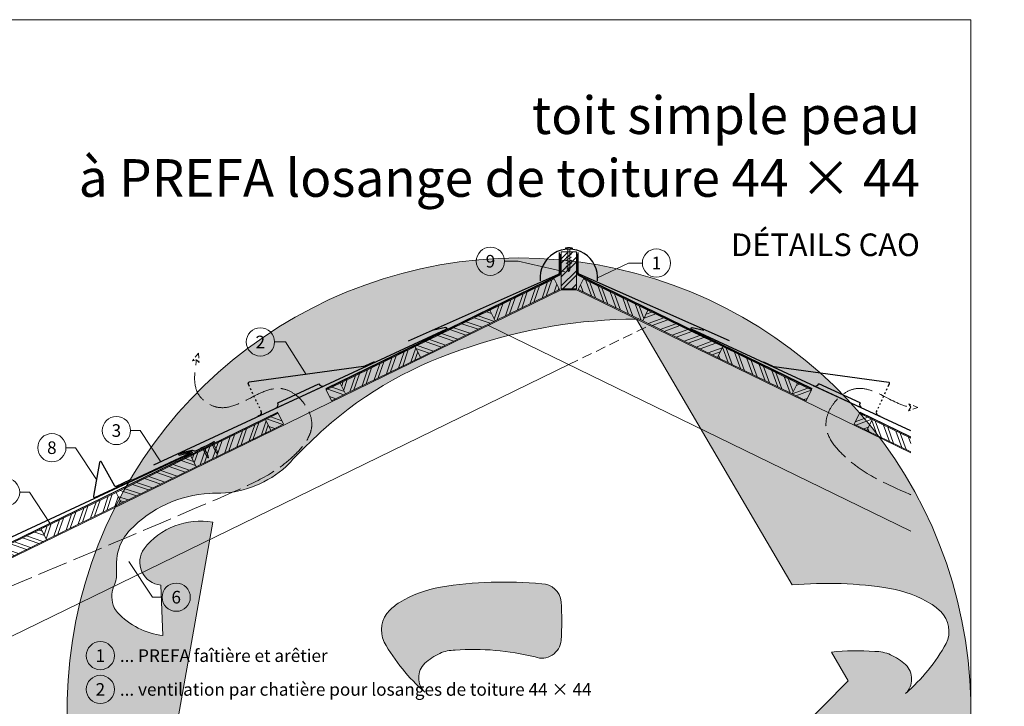
# Model space of a CAD drawing. Units: millimetres. Extents: x -19674 to 48877, y -1 to 4832.
# Drawn here: x 4326 to 6279, y 834 to 2196 of the extents above; entities that cross this region are included whole.
import ezdxf
from ezdxf.enums import TextEntityAlignment as Align

# ---------------------------------------------------------------- set-up
doc = ezdxf.new("R2010")
doc.units = ezdxf.units.MM
for name, pattern in [('ACAD_ISO02W100', [15, 12, -3]), ('ACDINTGL', [3, 2, -1]), ('GESTRICHELT', [0.75, 0.5, -0.25]), ('Trennlage', [30, 12, -18])]:
    doc.linetypes.add(name, pattern=pattern)
for name, color, linetype, lineweight in [('01_PREFA-Dachprodukt', 12, 'Continuous', 25), ('02_Nägel', 11, 'Continuous', 15), ('02_PREFA-Schneefang', 11, 'Continuous', 25), ('04_Trennlage', 251, 'Continuous', 25), ('04_Trennlage_Linie', 251, 'Continuous', 0), ('06_Holz', 252, 'Continuous', 15), ('06_Holzschfraffur', 254, 'Continuous', 13), ('08_Bemassung', 251, 'Continuous', 5), ('09_Luft', 252, 'Continuous', 5), ('10_Blattrahmen', 18, 'Continuous', 20), ('99_Text_1_FR', 12, 'Continuous', 25), ('99_Text_3_FR', 251, 'Continuous', 5), ('Hdgrd_hell', 250, 'Continuous', 13)]:
    doc.layers.add(name, color=color, linetype=linetype, lineweight=lineweight)
doc.layers.add('99_Text_2_FR', color=7, linetype='Continuous')
doc.styles.add('Arial', font='arial.ttf')
doc.styles.add('PREFA_Standard', font='arial.ttf', dxfattribs={"height": 20})
pattern_1 = [(71, (-2782.17, -1997.118), (-18.01213, 6.202073), []), (71, (-2774.099, -1993.181), (-18.01213, 6.202073), [])]
pattern_2 = [(341, (-2782.17, -1997.118), (6.202073, 18.01213), []), (341, (-2778.233, -2005.19), (6.202073, 18.01213), [])]
pattern_3 = [(110, (-3306.348, 1950), (-17.901144, -6.515484), []), (110, (-3302.552, 1958.139), (-17.901144, -6.515484), [])]
pattern_4 = [(20, (-3306.348, 1950), (-6.515484, 17.901144), []), (20, (-3298.209, 1946.205), (-6.515484, 17.901144), [])]

# ---------------------------------------------------------------- blocks, each defined once
blk = doc.blocks.new('A$C3A5B5D45')
at = {"layer": 'Hdgrd_hell'}
h = blk.add_hatch(color=256, dxfattribs=at)
h.dxf.hatch_style = 1
h.paths.add_polyline_path([(-138.52, 48.7), (-138.52, 127.88), (-71.35, 127.88), (-71.35, 108.26), (-114.23, 108.26), (-114.23, 97.05), (-75.92, 97.05), (-75.92, 79.53), (-114.23, 79.53), (-114.23, 68.32), (-71.35, 68.32), (-71.35, 48.7)], flags=16)
h.paths.add_polyline_path([(-63.71, 48.7), (-63.71, 127.88), (-0.31, 127.88), (-0.31, 108.26), (-39.43, 108.26), (-39.43, 97.05), (-10.96, 97.05), (-10.96, 79.53), (-39.43, 79.53), (-39.43, 48.7)], flags=16)
h.paths.add_polyline_path([(-144.01, 48.7), (-168.3, 48.7, 0.121611), (-174.56, 74.62), (-195.45, 74.62), (-195.45, 48.7), (-219.73, 48.7), (-219.73, 127.88), (-169.88, 127.88, -0.776612), (-159.12, 85.78, -0.271559), (-145.94, 63.75, 0.024345)], flags=16)
h.paths.add_polyline_path([(-17.21, 48.7), (12.18, 127.88), (24.52, 127.88), (36.87, 127.88), (66.26, 48.7), (42.13, 48.7), (38.36, 59.91), (10.69, 59.91), (6.91, 48.7)], flags=16)
h.paths.add_polyline_path([(-178.36, 91.44), (-195.45, 91.44), (-195.45, 108.26), (-178.36, 108.26, -1)], flags=0)
h.paths.add_polyline_path([(16.58, 77.43), (24.52, 100.4), (32.46, 77.43)], flags=0)
h.paths.add_polyline_path([(-174.31, 137.34), (-197.76, 144.12), (-224.49, 138.86), (-227.14, 233.03), (-277.24, 271.22), (-304.39, 230.51), (-324.16, 236.68), (-349.12, 231.58), (-319.05, 401.34, 0.276415), (-364.71, 383.72, 0.576243), (-353.5, 359.59), (-352.11, 326.01, -0.172243), (-382.34, 341.31, -0.040261), (-384.59, 344.63, -0.192005), (-384.91, 358.48, 0.051952), (-383.08, 363.61, 0.043725), (-382.88, 366.64), (-382.88, 374.65, -0.153915), (-377.57, 391.51, -0.053766), (-373.96, 396.16, -0.189107), (-321.08, 420.43, -0.014478), (-313.68, 420.52, 0.173969), (-270.33, 438.32, -0.017711), (-245.5, 462.92, -0.108685), (-148.21, 517.71, -0.081628), (-37.8, 536.13), (65.58, 359.67, -0.06106), (130.43, 357.39, -0.088941), (157.52, 347.27, -0.067276), (164.24, 341.98, -0.315299), (167.97, 320.8, -0.081867), (140.98, 287.52, 0.414214), (140.98, 306.74, 0.07149), (131, 313.33, 0.10045), (120.45, 315.5, 0.043238), (91.69, 315.11), (102.9, 295.98), (70, 262.88), (135.6, 138.68), (103.36, 143.34), (80.53, 136.8), (6.33, 200), (-6.18, 187.1), (-82.72, 187.1), (-111.99, 216.5), (-136.6, 216.5)], flags=16)
h.paths.add_polyline_path([(-253.22, 71.82), (-267.54, 71.82), (-267.54, 48.7), (-291.82, 48.7), (-291.82, 127.88), (-253.22, 127.88, -1)], flags=16)
h.paths.add_polyline_path([(-253.96, 91.44), (-267.54, 91.44), (-267.54, 108.26), (-253.96, 108.26, -1)], flags=0)
h.paths.add_polyline_path([(-178.31, 288.41, -0.081867), (-205.3, 321.69, -0.315299), (-201.57, 342.87, -0.067276), (-194.85, 348.16, -0.088941), (-167.76, 358.27, -0.063176), (-100.67, 360.36, -0.388879), (-87.76, 348.53, -0.033302), (-87.76, 322.86, -0.493145), (-105.11, 311.82, 0.080014), (-158.2, 316.38, 0.096919), (-168.33, 314.22, 0.07149), (-178.31, 307.63, 0.414214)], flags=0)
edge = h.paths.add_edge_path()
edge.add_line((-231.57, 0), (0, 0))
edge.add_arc((-115.78, 276.76), 300, 292.70224, 607.29776)
h = blk.add_hatch(color=256, dxfattribs=at)
h.dxf.hatch_style = 1
h.paths.add_polyline_path([(-138.52, 48.7), (-138.52, 127.88), (-71.35, 127.88), (-71.35, 108.26), (-114.23, 108.26), (-114.23, 97.05), (-75.92, 97.05), (-75.92, 79.53), (-114.23, 79.53), (-114.23, 68.32), (-71.35, 68.32), (-71.35, 48.7)], flags=16)
h.paths.add_polyline_path([(-63.71, 48.7), (-63.71, 127.88), (-0.31, 127.88), (-0.31, 108.26), (-39.43, 108.26), (-39.43, 97.05), (-10.96, 97.05), (-10.96, 79.53), (-39.43, 79.53), (-39.43, 48.7)], flags=16)
h.paths.add_polyline_path([(-144.01, 48.7), (-168.3, 48.7, 0.121611), (-174.56, 74.62), (-195.45, 74.62), (-195.45, 48.7), (-219.73, 48.7), (-219.73, 127.88), (-169.88, 127.88, -0.776612), (-159.12, 85.78, -0.271559), (-145.94, 63.75, 0.024345)], flags=16)
h.paths.add_polyline_path([(-17.21, 48.7), (12.18, 127.88), (24.52, 127.88), (36.87, 127.88), (66.26, 48.7), (42.13, 48.7), (38.36, 59.91), (10.69, 59.91), (6.91, 48.7)], flags=16)
h.paths.add_polyline_path([(-178.36, 91.44), (-195.45, 91.44), (-195.45, 108.26), (-178.36, 108.26, -1)], flags=0)
h.paths.add_polyline_path([(16.58, 77.43), (24.52, 100.4), (32.46, 77.43)], flags=0)
h.paths.add_polyline_path([(-174.31, 137.34), (-197.76, 144.12), (-224.49, 138.86), (-227.14, 233.03), (-277.24, 271.22), (-304.39, 230.51), (-324.16, 236.68), (-349.12, 231.58), (-319.05, 401.34, 0.276415), (-364.71, 383.72, 0.576243), (-353.5, 359.59), (-352.11, 326.01, -0.172243), (-382.34, 341.31, -0.040261), (-384.59, 344.63, -0.192005), (-384.91, 358.48, 0.051952), (-383.08, 363.61, 0.043725), (-382.88, 366.64), (-382.88, 374.65, -0.153915), (-377.57, 391.51, -0.053766), (-373.96, 396.16, -0.189107), (-321.08, 420.43, -0.014478), (-313.68, 420.52, 0.173969), (-270.33, 438.32, -0.017711), (-245.5, 462.92, -0.108685), (-148.21, 517.71, -0.081628), (-37.8, 536.13), (65.58, 359.67, -0.06106), (130.43, 357.39, -0.088941), (157.52, 347.27, -0.067276), (164.24, 341.98, -0.315299), (167.97, 320.8, -0.081867), (140.98, 287.52, 0.414214), (140.98, 306.74, 0.07149), (131, 313.33, 0.10045), (120.45, 315.5, 0.043238), (91.69, 315.11), (102.9, 295.98), (70, 262.88), (135.6, 138.68), (103.36, 143.34), (80.53, 136.8), (6.33, 200), (-6.18, 187.1), (-82.72, 187.1), (-111.99, 216.5), (-136.6, 216.5)], flags=16)
h.paths.add_polyline_path([(-253.22, 71.82), (-267.54, 71.82), (-267.54, 48.7), (-291.82, 48.7), (-291.82, 127.88), (-253.22, 127.88, -1)], flags=16)
h.paths.add_polyline_path([(-253.96, 91.44), (-267.54, 91.44), (-267.54, 108.26), (-253.96, 108.26, -1)], flags=0)
h.paths.add_polyline_path([(-178.31, 288.41, -0.081867), (-205.3, 321.69, -0.315299), (-201.57, 342.87, -0.067276), (-194.85, 348.16, -0.088941), (-167.76, 358.27, -0.063176), (-100.67, 360.36, -0.388879), (-87.76, 348.53, -0.033302), (-87.76, 322.86, -0.493145), (-105.11, 311.82, 0.080014), (-158.2, 316.38, 0.096919), (-168.33, 314.22, 0.07149), (-178.31, 307.63, 0.414214)], flags=0)
edge = h.paths.add_edge_path()
edge.add_line((-231.57, 0), (0, 0))
edge.add_arc((-115.78, 276.76), 300, 292.70224, 607.29776)
at = {"layer": 'Hdgrd_hell', "lineweight": 5}
h = blk.add_hatch(color=256, dxfattribs=at)
h.dxf.hatch_style = 1
h.paths.add_polyline_path([(-167.76, 358.27, 0.089731), (-195.07, 348.03, 0.076449), (-202.53, 341.83, 0.294578), (-205.3, 321.69, 0.081867), (-178.31, 288.41, -0.414214), (-178.31, 307.63, -0.07149), (-168.33, 314.22, -0.096919), (-158.2, 316.38, -0.080014), (-105.11, 311.82, 0.493145), (-87.76, 322.86, 0.033302), (-87.76, 348.53, 0.388879), (-100.67, 360.36, 0.063176)])
h = blk.add_hatch(color=256, dxfattribs=at)
h.dxf.hatch_style = 1
h.paths.add_polyline_path([(-167.76, 358.27, 0.089731), (-195.07, 348.03, 0.076449), (-202.53, 341.83, 0.294578), (-205.3, 321.69, 0.081867), (-178.31, 288.41, -0.414214), (-178.31, 307.63, -0.07149), (-168.33, 314.22, -0.096919), (-158.2, 316.38, -0.080014), (-105.11, 311.82, 0.493145), (-87.76, 322.86, 0.033302), (-87.76, 348.53, 0.388879), (-100.67, 360.36, 0.063176)])
h = blk.add_hatch(color=256, dxfattribs=at)
h.dxf.hatch_style = 1
h.paths.add_polyline_path([(-253.96, 108.26), (-267.54, 108.26), (-267.54, 91.44), (-253.96, 91.44, 1)])
h = blk.add_hatch(color=256, dxfattribs=at)
h.dxf.hatch_style = 1
h.paths.add_polyline_path([(-253.96, 108.26), (-267.54, 108.26), (-267.54, 91.44), (-253.96, 91.44, 1)])
h = blk.add_hatch(color=256, dxfattribs=at)
h.dxf.hatch_style = 1
h.paths.add_polyline_path([(-178.36, 108.26), (-195.45, 108.26), (-195.45, 91.44), (-178.36, 91.44, 1)])
h = blk.add_hatch(color=256, dxfattribs=at)
h.dxf.hatch_style = 1
h.paths.add_polyline_path([(-178.36, 108.26), (-195.45, 108.26), (-195.45, 91.44), (-178.36, 91.44, 1)])
h = blk.add_hatch(color=256, dxfattribs=at)
h.dxf.hatch_style = 1
h.paths.add_polyline_path([(16.58, 77.43), (32.46, 77.43), (24.52, 100.4)])
h = blk.add_hatch(color=256, dxfattribs=at)
h.dxf.hatch_style = 1
h.paths.add_polyline_path([(16.58, 77.43), (32.46, 77.43), (24.52, 100.4)])
for p, q in [((-291.82, 127.88), (-253.22, 127.88)), ((-291.82, 127.88), (-291.82, 48.7)), ((-291.82, 127.88), (-253.22, 127.88)), ((-291.82, 127.88), (-291.82, 48.7)), ((-219.73, 127.88), (-169.88, 127.88)), ((-219.73, 127.88), (-219.73, 48.7)), ((-219.73, 127.88), (-169.88, 127.88)), ((-219.73, 127.88), (-219.73, 48.7)), ((-138.52, 127.88), (-138.52, 48.7)), ((-138.52, 127.88), (-71.35, 127.88)), ((-138.52, 127.88), (-138.52, 48.7)), ((-138.52, 127.88), (-71.35, 127.88)), ((-71.35, 127.88), (-71.35, 108.26)), ((-71.35, 127.88), (-71.35, 108.26)), ((-63.71, 127.88), (-0.31, 127.88)), ((-63.71, 127.88), (-63.71, 48.7)), ((-63.71, 127.88), (-0.31, 127.88)), ((-63.71, 127.88), (-63.71, 48.7)), ((12.18, 127.88), (-17.21, 48.7)), ((12.18, 127.88), (-17.21, 48.7)), ((-0.31, 127.88), (-0.31, 108.26)), ((-0.31, 127.88), (-0.31, 108.26)), ((12.18, 127.88), (24.52, 127.88)), ((12.18, 127.88), (24.52, 127.88)), ((36.87, 127.88), (24.52, 127.88)), ((36.87, 127.88), (24.52, 127.88)), ((36.87, 127.88), (66.26, 48.7)), ((36.87, 127.88), (66.26, 48.7)), ((-267.54, 108.26), (-253.96, 108.26)), ((-267.54, 108.26), (-267.54, 91.44)), ((-267.54, 108.26), (-253.96, 108.26)), ((-267.54, 108.26), (-267.54, 91.44)), ((-195.45, 108.26), (-178.36, 108.26)), ((-195.45, 108.26), (-195.45, 91.44)), ((-195.45, 108.26), (-178.36, 108.26)), ((-195.45, 108.26), (-195.45, 91.44)), ((-114.23, 108.26), (-114.23, 97.05)), ((-114.23, 108.26), (-71.35, 108.26)), ((-114.23, 108.26), (-114.23, 97.05)), ((-114.23, 108.26), (-71.35, 108.26)), ((-39.43, 108.26), (-0.31, 108.26)), ((-39.43, 108.26), (-39.43, 97.05)), ((-39.43, 108.26), (-0.31, 108.26)), ((-39.43, 108.26), (-39.43, 97.05)), ((24.52, 100.4), (16.58, 77.43)), ((24.52, 100.4), (16.58, 77.43)), ((24.52, 100.4), (32.46, 77.43)), ((24.52, 100.4), (32.46, 77.43)), ((-114.23, 97.05), (-75.92, 97.05)), ((-114.23, 97.05), (-75.92, 97.05)), ((-75.92, 97.05), (-75.92, 79.53)), ((-75.92, 97.05), (-75.92, 79.53)), ((-39.43, 97.05), (-10.96, 97.05)), ((-39.43, 97.05), (-10.96, 97.05)), ((-10.96, 79.53), (-10.96, 97.05)), ((-10.96, 79.53), (-10.96, 97.05)), ((-267.54, 91.44), (-253.96, 91.44)), ((-267.54, 91.44), (-253.96, 91.44)), ((-195.45, 91.44), (-178.36, 91.44)), ((-195.45, 91.44), (-178.36, 91.44)), ((-114.23, 79.53), (-75.92, 79.53)), ((-114.23, 79.53), (-114.23, 68.32)), ((-114.23, 79.53), (-75.92, 79.53)), ((-114.23, 79.53), (-114.23, 68.32)), ((-39.43, 79.53), (-10.96, 79.53)), ((-39.43, 79.53), (-39.43, 48.7)), ((-39.43, 79.53), (-10.96, 79.53)), ((-39.43, 79.53), (-39.43, 48.7)), ((-195.45, 74.62), (-195.45, 48.7)), ((-174.56, 74.62), (-195.45, 74.62)), ((-195.45, 74.62), (-195.45, 48.7)), ((-174.56, 74.62), (-195.45, 74.62)), ((16.58, 77.43), (32.46, 77.43)), ((16.58, 77.43), (32.46, 77.43)), ((-267.54, 71.82), (-267.54, 48.7)), ((-253.22, 71.82), (-267.54, 71.82)), ((-267.54, 71.82), (-267.54, 48.7)), ((-253.22, 71.82), (-267.54, 71.82)), ((-114.23, 68.32), (-71.35, 68.32)), ((-114.23, 68.32), (-71.35, 68.32)), ((-71.35, 68.32), (-71.35, 48.7)), ((-71.35, 68.32), (-71.35, 48.7)), ((10.69, 59.91), (6.91, 48.7)), ((10.69, 59.91), (6.91, 48.7)), ((10.69, 59.91), (38.36, 59.91)), ((10.69, 59.91), (38.36, 59.91)), ((38.36, 59.91), (42.13, 48.7)), ((38.36, 59.91), (42.13, 48.7)), ((-291.82, 48.7), (-267.54, 48.7)), ((-291.82, 48.7), (-267.54, 48.7)), ((-291.82, 48.7), (-267.54, 48.7)), ((-291.82, 48.7), (-267.54, 48.7)), ((-219.73, 48.7), (-195.45, 48.7)), ((-219.73, 48.7), (-195.45, 48.7)), ((-219.73, 48.7), (-195.45, 48.7)), ((-219.73, 48.7), (-195.45, 48.7)), ((-168.3, 48.7), (-144.01, 48.7)), ((-168.3, 48.7), (-144.01, 48.7)), ((-168.3, 48.7), (-144.01, 48.7)), ((-168.3, 48.7), (-144.01, 48.7)), ((-138.52, 48.7), (-71.35, 48.7)), ((-138.52, 48.7), (-71.35, 48.7)), ((-63.71, 48.7), (-39.43, 48.7)), ((-63.71, 48.7), (-39.43, 48.7)), ((-17.21, 48.7), (6.91, 48.7)), ((-17.21, 48.7), (6.91, 48.7)), ((42.13, 48.7), (66.26, 48.7)), ((42.13, 48.7), (66.26, 48.7))]:
    blk.add_line(p, q, dxfattribs=at)
blk.add_lwpolyline([(-384.59, 344.63, -0.192005), (-384.91, 358.48, 0.051952), (-383.08, 363.61, 0.043725), (-382.88, 366.64), (-382.88, 374.65, -0.153915), (-377.57, 391.51, -0.053504), (-373.98, 396.14, -0.189201), (-321.08, 420.43, -0.014478), (-313.68, 420.52, 0.173969), (-270.33, 438.32, -0.017711), (-245.5, 462.92, -0.108685), (-148.21, 517.71, -0.081628), (-37.8, 536.13), (65.58, 359.67, -0.06106), (130.43, 357.39, -0.089731), (157.74, 347.14, -0.065256), (164.24, 341.98, -0.315299), (167.97, 320.8, -0.081867), (140.98, 287.52, 0.414214), (140.98, 306.74, 0.07149), (131, 313.33, 0.10045), (120.45, 315.5, 0.043238), (91.69, 315.11), (102.9, 295.98), (70, 262.88), (135.6, 138.68), (103.36, 143.34), (80.53, 136.8), (6.33, 200), (-6.18, 187.1), (-82.72, 187.1), (-111.99, 216.5), (-136.6, 216.5), (-174.31, 137.34), (-197.76, 144.12), (-224.49, 138.86), (-227.14, 233.03), (-277.24, 271.22), (-304.39, 230.51), (-324.16, 236.68), (-349.12, 231.58), (-319.05, 401.34, 0.276415), (-364.71, 383.72, 0.576243), (-353.5, 359.59), (-352.11, 326.01, -0.172243), (-382.34, 341.31, -0.043112), (-384.73, 344.88)], format="xyb", dxfattribs=at)
blk.add_lwpolyline([(-384.59, 344.63, -0.192005), (-384.91, 358.48, 0.051952), (-383.08, 363.61, 0.043725), (-382.88, 366.64), (-382.88, 374.65, -0.153915), (-377.57, 391.51, -0.053504), (-373.98, 396.14, -0.189201), (-321.08, 420.43, -0.014478), (-313.68, 420.52, 0.173969), (-270.33, 438.32, -0.017711), (-245.5, 462.92, -0.108685), (-148.21, 517.71, -0.081628), (-37.8, 536.13), (65.58, 359.67, -0.06106), (130.43, 357.39, -0.089731), (157.74, 347.14, -0.065256), (164.24, 341.98, -0.315299), (167.97, 320.8, -0.081867), (140.98, 287.52, 0.414214), (140.98, 306.74, 0.07149), (131, 313.33, 0.10045), (120.45, 315.5, 0.043238), (91.69, 315.11), (102.9, 295.98), (70, 262.88), (135.6, 138.68), (103.36, 143.34), (80.53, 136.8), (6.33, 200), (-6.18, 187.1), (-82.72, 187.1), (-111.99, 216.5), (-136.6, 216.5), (-174.31, 137.34), (-197.76, 144.12), (-224.49, 138.86), (-227.14, 233.03), (-277.24, 271.22), (-304.39, 230.51), (-324.16, 236.68), (-349.12, 231.58), (-319.05, 401.34, 0.276415), (-364.71, 383.72, 0.576243), (-353.5, 359.59), (-352.11, 326.01, -0.172243), (-382.34, 341.31, -0.043112), (-384.73, 344.88)], format="xyb", dxfattribs=at)
blk.add_lwpolyline([(-168.33, 314.22, -0.096919), (-158.2, 316.38, -0.080014), (-105.11, 311.82, 0.493145), (-87.76, 322.86, 0.033302), (-87.76, 348.53, 0.388879), (-100.67, 360.36, 0.063176), (-167.76, 358.27, 0.089731), (-195.07, 348.03, 0.065256), (-201.57, 342.87, 0.315299), (-205.3, 321.69, 0.081867), (-178.31, 288.41, -0.414214), (-178.31, 307.63, -0.07149)], format="xyb", close=True, dxfattribs=at)
blk.add_lwpolyline([(-168.33, 314.22, -0.096919), (-158.2, 316.38, -0.080014), (-105.11, 311.82, 0.493145), (-87.76, 322.86, 0.033302), (-87.76, 348.53, 0.388879), (-100.67, 360.36, 0.063176), (-167.76, 358.27, 0.089731), (-195.07, 348.03, 0.065256), (-201.57, 342.87, 0.315299), (-205.3, 321.69, 0.081867), (-178.31, 288.41, -0.414214), (-178.31, 307.63, -0.07149)], format="xyb", close=True, dxfattribs=at)
for centre, radius, start, end in [((-115.78, 276.76), 300, 292.70224, 247.29776), ((-115.78, 276.76), 300, 292.70224, 247.29776), ((-253.22, 99.85), 28.03, 270, 90), ((-253.22, 99.85), 28.03, 270, 90), ((-169.88, 105.46), 22.42, 298.66662, 90), ((-169.88, 105.46), 22.42, 298.66662, 90), ((-253.96, 99.85), 8.41, 270, 90), ((-253.96, 99.85), 8.41, 270, 90), ((-178.36, 99.85), 8.41, 270, 90), ((-178.36, 99.85), 8.41, 270, 90), ((-171.31, 63.53), 25.38, 0.51011, 61.28127), ((-171.31, 63.53), 25.38, 0.51011, 61.28127), ((-223.94, 48.98), 55.64, 359.71477, 27.44987), ((-223.94, 48.98), 55.64, 359.71477, 27.44987), ((9.51, 75.95), 155.92, 184.48704, 190.06549), ((9.51, 75.95), 155.92, 184.48704, 190.06549)]:
    blk.add_arc(centre, radius, start, end, dxfattribs=at)
blk = doc.blocks.new('A$C4BAB4951')
for p, q in [((-23.7, 0), (-23.7, 0)), ((-23.4, 0.4), (-20.4, 1.3)), ((-20.3, 1.3), (-19.6, 1.4)), ((-3.7, 1.5), (-0.4, 1.5)), ((-0.4, 1.5), (0, 2)), ((-0.4, -1.5), (-0.4, 1.5)), ((0, -4.3), (0, 4.3)), ((0.7, -4.3), (0.7, 4.3)), ((-23.4, -0.4), (-20.4, -1.3)), ((-20.3, -1.3), (-19.6, -1.4)), ((-3.7, -1.5), (-0.4, -1.5)), ((-0.4, -1.5), (0, -2))]:
    blk.add_line(p, q)
at = {"extrusion": (0, 0, -1)}
for centre, radius, start, end in [((23.3, 0), 0.4, 360, 73.5064), ((20.3, 0.9), 0.4, 73.5064, 85.188), ((19.6, 1.9), 0.553, 244.5196, 270), ((18.6, -0.2), 1.8, 64.5196, 71.6711), ((19.1, 1.3), 0.17, 71.6711, 153.7368), ((18.9, 1.4), 0.0923, 267.8027, 333.7368), ((18.9, 1.9), 0.552, 244.5057, 269.6735), ((17.8, -0.2), 1.8, 64.5196, 71.6711), ((18.4, 1.3), 0.17, 71.6711, 153.7368), ((18.1, 1.4), 0.0923, 267.8027, 333.7368), ((18.1, 1.9), 0.551, 244.4964, 269.3324), ((17.1, -0.2), 1.8, 64.5196, 71.6711), ((17.6, 1.3), 0.17, 71.6711, 153.7368), ((17.4, 1.4), 0.0923, 267.8027, 333.7368), ((17.4, 1.9), 0.552, 244.5062, 269.673), ((16.4, -0.2), 1.8, 64.5196, 71.6711), ((16.9, 1.3), 0.17, 71.6711, 153.7368), ((16.7, 1.4), 0.0923, 267.8027, 333.7368), ((16.7, 1.9), 0.551, 244.4964, 269.3324), ((15.6, -0.2), 1.8, 64.5196, 71.6711), ((16.2, 1.3), 0.17, 71.6711, 153.7368), ((15.9, 1.4), 0.0923, 267.8027, 333.7368), ((15.9, 1.9), 0.552, 244.5057, 269.6735), ((14.9, -0.2), 1.8, 64.5196, 71.6711), ((15.4, 1.3), 0.17, 71.6711, 153.7368), ((15.2, 1.4), 0.0923, 267.8027, 333.7368), ((15.2, 1.9), 0.551, 244.4964, 269.3324), ((14.2, -0.2), 1.8, 64.5196, 71.6711), ((14.7, 1.3), 0.17, 71.6711, 153.7368), ((14.5, 1.4), 0.0923, 267.8027, 333.7368), ((14.5, 1.9), 0.552, 244.5057, 269.6735), ((13.4, -0.2), 1.8, 64.5196, 71.6711), ((14, 1.3), 0.17, 71.6711, 153.7368), ((13.7, 1.4), 0.0923, 267.8027, 333.7368), ((13.7, 1.9), 0.551, 244.4964, 269.3324), ((12.7, -0.2), 1.8, 64.5196, 71.6711), ((13.2, 1.3), 0.17, 71.6711, 153.7368), ((13, 1.4), 0.0923, 267.8027, 333.7368), ((13, 1.9), 0.552, 244.5057, 269.6735), ((12, -0.2), 1.8, 64.5196, 71.6711), ((12.5, 1.3), 0.17, 71.6711, 153.7368), ((12.3, 1.4), 0.0923, 267.8027, 333.7368), ((12.2, 1.9), 0.57, 244.7073, 270.3706), ((11.2, -0.2), 1.8, 64.5196, 71.6711), ((11.7, 1.3), 0.17, 71.6711, 153.7368), ((11.5, 1.4), 0.0923, 267.8027, 333.7368), ((11.5, 1.9), 0.551, 244.4964, 269.3324), ((10.5, -0.2), 1.8, 64.5196, 71.6711), ((11, 1.3), 0.17, 71.6711, 153.7368), ((10.8, 1.4), 0.0923, 267.8027, 333.7368), ((10.8, 1.9), 0.552, 244.5057, 269.6735), ((9.8, -0.2), 1.8, 64.5196, 71.6711), ((10.3, 1.3), 0.17, 71.6711, 153.7368), ((10, 1.4), 0.0923, 267.8027, 333.7368), ((10, 1.9), 0.551, 244.4964, 269.3324), ((9, -0.2), 1.8, 64.5196, 71.6711), ((9.5, 1.3), 0.17, 71.6711, 153.7368), ((9.3, 1.4), 0.0923, 267.8027, 333.7368), ((9.3, 1.9), 0.552, 244.5062, 269.673), ((8.3, -0.2), 1.8, 64.5196, 71.6711), ((8.8, 1.3), 0.17, 71.6711, 153.7368), ((8.6, 1.4), 0.0923, 267.8027, 333.7368), ((8.6, 1.9), 0.551, 244.4984, 269.3304), ((7.6, -0.2), 1.8, 64.5196, 71.6711), ((8.1, 1.3), 0.17, 71.6711, 153.7368), ((7.8, 1.4), 0.0923, 267.8027, 333.7368), ((7.8, 1.9), 0.552, 244.5057, 269.6735), ((6.8, -0.2), 1.8, 64.5196, 71.6711), ((7.3, 1.3), 0.17, 71.6711, 153.7368), ((7.1, 1.4), 0.0923, 267.8027, 333.7368), ((7.1, 1.9), 0.551, 244.4964, 269.3324), ((6.1, -0.2), 1.8, 64.5196, 71.6711), ((6.6, 1.3), 0.17, 71.6711, 153.7368), ((6.4, 1.4), 0.0923, 267.8027, 333.7368), ((6.4, 1.9), 0.552, 244.5057, 269.6735), ((5.4, -0.2), 1.8, 64.5196, 71.6711), ((5.9, 1.3), 0.17, 71.6711, 153.7368), ((5.6, 1.4), 0.0923, 267.8027, 333.7368), ((5.6, 1.9), 0.552, 244.5057, 269.6735), ((4.6, -0.2), 1.8, 64.5196, 71.6711), ((5.1, 1.3), 0.17, 71.6711, 153.7368), ((4.9, 1.4), 0.0923, 267.8027, 333.7368), ((4.9, 1.9), 0.551, 244.4964, 269.3324), ((3.9, -0.2), 1.8, 64.5196, 71.6711), ((4.4, 1.3), 0.17, 71.6711, 153.7368), ((4.2, 1.4), 0.0923, 267.8027, 333.7368), ((4.2, 1.9), 0.552, 244.5057, 269.6735), ((3.2, -0.2), 1.8, 64.5196, 71.6711), ((3.7, 1.3), 0.17, 71.6711, 90), ((-0.3, 4.3), 0.35, 0, 180), ((23.3, 0), 0.4, 286.4936, 0), ((20.3, -0.9), 0.4, 274.812, 286.4936), ((19.6, -1.9), 0.553, 90, 115.4804), ((18.6, 0.2), 1.8, 288.3289, 295.4804), ((19.1, -1.3), 0.17, 206.2632, 288.3289), ((18.9, -1.4), 0.0923, 26.2632, 92.1973), ((18.9, -1.9), 0.552, 90.3265, 115.4943), ((17.8, 0.2), 1.8, 288.3289, 295.4804), ((18.4, -1.3), 0.17, 206.2632, 288.3289), ((18.1, -1.4), 0.0923, 26.2632, 92.1973), ((18.1, -1.9), 0.551, 90.6676, 115.5036), ((17.1, 0.2), 1.8, 288.3289, 295.4804), ((17.6, -1.3), 0.17, 206.2632, 288.3289), ((17.4, -1.4), 0.0923, 26.2632, 92.1973), ((17.4, -1.9), 0.552, 90.327, 115.4938), ((16.4, 0.2), 1.8, 288.3289, 295.4804), ((16.9, -1.3), 0.17, 206.2632, 288.3289), ((16.7, -1.4), 0.0923, 26.2632, 92.1973), ((16.7, -1.9), 0.551, 90.6676, 115.5036), ((15.6, 0.2), 1.8, 288.3289, 295.4804), ((16.2, -1.3), 0.17, 206.2632, 288.3289), ((15.9, -1.4), 0.0923, 26.2632, 92.1973), ((15.9, -1.9), 0.552, 90.3265, 115.4943), ((14.9, 0.2), 1.8, 288.3289, 295.4804), ((15.4, -1.3), 0.17, 206.2632, 288.3289), ((15.2, -1.4), 0.0923, 26.2632, 92.1973), ((15.2, -1.9), 0.551, 90.6676, 115.5036), ((14.2, 0.2), 1.8, 288.3289, 295.4804), ((14.7, -1.3), 0.17, 206.2632, 288.3289), ((14.5, -1.4), 0.0923, 26.2632, 92.1973), ((14.5, -1.9), 0.552, 90.3265, 115.4943), ((13.4, 0.2), 1.8, 288.3289, 295.4804), ((14, -1.3), 0.17, 206.2632, 288.3289), ((13.7, -1.4), 0.0923, 26.2632, 92.1973), ((13.7, -1.9), 0.551, 90.6676, 115.5036), ((12.7, 0.2), 1.8, 288.3289, 295.4804), ((13.2, -1.3), 0.17, 206.2632, 288.3289), ((13, -1.4), 0.0923, 26.2632, 92.1973), ((13, -1.9), 0.552, 90.3265, 115.4943), ((12, 0.2), 1.8, 288.3289, 295.4804), ((12.5, -1.3), 0.17, 206.2632, 288.3289), ((12.3, -1.4), 0.0923, 26.2632, 92.1973), ((12.2, -1.9), 0.57, 89.6294, 115.2927), ((11.2, 0.2), 1.8, 288.3289, 295.4804), ((11.7, -1.3), 0.17, 206.2632, 288.3289), ((11.5, -1.4), 0.0923, 26.2632, 92.1973), ((11.5, -1.9), 0.551, 90.6676, 115.5036), ((10.5, 0.2), 1.8, 288.3289, 295.4804), ((11, -1.3), 0.17, 206.2632, 288.3289), ((10.8, -1.4), 0.0923, 26.2632, 92.1973), ((10.8, -1.9), 0.552, 90.3265, 115.4943), ((9.8, 0.2), 1.8, 288.3289, 295.4804), ((10.3, -1.3), 0.17, 206.2632, 288.3289), ((10, -1.4), 0.0923, 26.2632, 92.1973), ((10, -1.9), 0.551, 90.6676, 115.5036), ((9, 0.2), 1.8, 288.3289, 295.4804), ((9.5, -1.3), 0.17, 206.2632, 288.3289), ((9.3, -1.4), 0.0923, 26.2632, 92.1973), ((9.3, -1.9), 0.552, 90.327, 115.4938), ((8.3, 0.2), 1.8, 288.3289, 295.4804), ((8.8, -1.3), 0.17, 206.2632, 288.3289), ((8.6, -1.4), 0.0923, 26.2632, 92.1973), ((8.6, -1.9), 0.551, 90.6696, 115.5016), ((7.6, 0.2), 1.8, 288.3289, 295.4804), ((8.1, -1.3), 0.17, 206.2632, 288.3289), ((7.8, -1.4), 0.0923, 26.2632, 92.1973), ((7.8, -1.9), 0.552, 90.3265, 115.4943), ((6.8, 0.2), 1.8, 288.3289, 295.4804), ((7.3, -1.3), 0.17, 206.2632, 288.3289), ((7.1, -1.4), 0.0923, 26.2632, 92.1973), ((7.1, -1.9), 0.551, 90.6676, 115.5036), ((6.1, 0.2), 1.8, 288.3289, 295.4804), ((6.6, -1.3), 0.17, 206.2632, 288.3289), ((6.4, -1.4), 0.0923, 26.2632, 92.1973), ((6.4, -1.9), 0.552, 90.3265, 115.4943), ((5.4, 0.2), 1.8, 288.3289, 295.4804), ((5.9, -1.3), 0.17, 206.2632, 288.3289), ((5.6, -1.4), 0.0923, 26.2632, 92.1973), ((5.6, -1.9), 0.552, 90.3265, 115.4943), ((4.6, 0.2), 1.8, 288.3289, 295.4804), ((5.1, -1.3), 0.17, 206.2632, 288.3289), ((4.9, -1.4), 0.0923, 26.2632, 92.1973), ((4.9, -1.9), 0.551, 90.6676, 115.5036), ((3.9, 0.2), 1.8, 288.3289, 295.4804), ((4.4, -1.3), 0.17, 206.2632, 288.3289), ((4.2, -1.4), 0.0923, 26.2632, 92.1973), ((4.2, -1.9), 0.552, 90.3265, 115.4943), ((3.2, 0.2), 1.8, 288.3289, 295.4804), ((3.7, -1.3), 0.17, 270, 288.3289), ((-0.3, -4.3), 0.35, 180, 360)]:
    blk.add_arc(centre, radius, start, end, dxfattribs=at)
blk = doc.blocks.new('A$C3BB35BE1')
at = {"layer": '02_Nägel'}
for p, q in [((-5.1, 2.5), (-2.7, 0)), ((-4.8, 2.5), (-2.3, 0)), ((2.2, 0), (4.8, 2.5)), ((2.7, 0), (5.1, 2.5)), ((-2.3, -40.4), (-2.3, 0)), ((2.2, -40.4), (2.2, 0))]:
    blk.add_line(p, q, dxfattribs=at)
for points in [[(-7, 0), (-7, 1.6, -0.337581), (-6.6, 2.1, -0.015361), (-5.1, 2.5, -0.015361)], [(-4.8, 2.5, -0.201356), (4.8, 2.5, -0.096641)], [(5.1, 2.5, -0.015361), (6.6, 2.1, -0.337581), (7, 1.6), (7, 0)]]:
    blk.add_lwpolyline(points, format="xyb", dxfattribs=at)
for points in [[(-7, 0), (-2.7, 0)], [(0, 3.5), (0, 1.8)], [(2.7, 0), (7, 0)], [(-5.5, -16), (5.5, -9.7)], [(-5.5, -22.1), (5.5, -15.8)], [(-5.5, -28.2), (5.5, -21.9)], [(-5.5, -34.3), (5.5, -28)], [(-3.8, -39.5), (3.8, -35)], [(-2.3, -40.4), (0, -45)], [(-1.4, -44.2), (1.9, -42.3)], [(2.2, -40.4), (0, -45)]]:
    blk.add_lwpolyline(points, dxfattribs=at)

msp = doc.modelspace()

# ---------------------------------------------------------------- hatches: boundary and pattern name
at = {"layer": '06_Holzschfraffur'}
h = msp.add_hatch(dxfattribs=at)
h.set_pattern_fill('ANSI32', color=256, scale=2, style=0)
h.set_pattern_definition([(45, (-3423.958, 91.05), (-13.470384, 13.470384), []), (45, (-3414.978, 91.05), (-13.470384, 13.470384), [])])
h.paths.add_polyline_path([(5430.321, 1735.788), (5400.321, 1735.788), (5400.321, 1662.44), (5430.321, 1662.44)])
h = msp.add_hatch(dxfattribs=at)
h.set_pattern_fill('ANSI32', color=256, scale=2, angle=26, style=0)
h.set_pattern_definition(pattern_1)
h.paths.add_polyline_path([(5396.797, 1660.898), (5386.276, 1682.469), (5258.394, 1620.096), (5268.914, 1598.525)])
h = msp.add_hatch(dxfattribs=at)
h.set_pattern_fill('ANSI32', color=256, scale=2, angle=65, style=0)
h.set_pattern_definition(pattern_3)
h.paths.add_polyline_path([(5433.845, 1660.898), (5444.366, 1682.469), (5572.248, 1620.096), (5561.728, 1598.525)])
h = msp.add_hatch(dxfattribs=at)
h.set_pattern_fill('ANSI32', color=256, scale=2, angle=296, style=0)
h.set_pattern_definition(pattern_2)
h.paths.add_polyline_path([(5110.093, 1547.765), (5120.613, 1526.194), (5268.914, 1598.525), (5258.394, 1620.096)])
h = msp.add_hatch(dxfattribs=at)
h.set_pattern_fill('ANSI32', color=256, scale=2, angle=335, style=0)
h.set_pattern_definition(pattern_4)
h.paths.add_polyline_path([(5720.55, 1547.765), (5710.029, 1526.194), (5561.728, 1598.525), (5572.248, 1620.096)])
h = msp.add_hatch(dxfattribs=at)
h.set_pattern_fill('ANSI32', color=256, scale=2, angle=26, style=0)
h.set_pattern_definition([(71, (-2485.568, -1852.456), (-18.01213, 6.202073), []), (71, (-2477.496, -1848.519), (-18.01213, 6.202073), [])])
h.paths.add_polyline_path([(5120.613, 1526.194), (5110.093, 1547.765), (4961.791, 1475.434), (4972.312, 1453.863)])
h = msp.add_hatch(dxfattribs=at)
h.set_pattern_fill('ANSI32', color=256, scale=2, angle=65, style=0)
h.set_pattern_definition(pattern_3)
h.paths.add_polyline_path([(5710.029, 1526.194), (5720.55, 1547.765), (5868.851, 1475.434), (5858.33, 1453.863)])
h = msp.add_hatch(dxfattribs=at)
h.set_pattern_fill('ANSI32', color=256, scale=2, angle=296, style=0)
h.set_pattern_definition(pattern_2)
h.paths.add_polyline_path([(4934.04, 1461.898), (4944.561, 1440.327), (4972.312, 1453.863), (4961.791, 1475.434)])
h.paths.add_polyline_path([(4849.253, 1393.843), (4838.732, 1415.414), (4813.49, 1403.103), (4824.011, 1381.532)])
h = msp.add_hatch(dxfattribs=at)
h.set_pattern_fill('ANSI32', color=256, scale=2, angle=335, style=0)
h.set_pattern_definition(pattern_4)
h.paths.add_polyline_path([(5896.602, 1461.898), (5886.082, 1440.327), (5858.33, 1453.863), (5868.851, 1475.434)])
h.paths.add_polyline_path([(5981.389, 1393.843), (5991.91, 1415.414), (6017.152, 1403.103), (6006.631, 1381.532)])
h = msp.add_hatch(dxfattribs=at)
h.set_pattern_fill('ANSI32', color=256, scale=2, angle=26, style=0)
h.set_pattern_definition(pattern_1)
h.paths.add_polyline_path([(4824.011, 1381.532), (4813.49, 1403.103), (4665.189, 1330.771), (4675.71, 1309.2)])
h = msp.add_hatch(dxfattribs=at)
h.set_pattern_fill('ANSI32', color=256, scale=2, angle=65, style=0)
h.set_pattern_definition(pattern_3)
h.paths.add_polyline_path([(6093.519, 1339.153), (6093.519, 1365.856), (6017.152, 1403.103), (6006.631, 1381.532)])
h = msp.add_hatch(dxfattribs=at)
h.set_pattern_fill('ANSI32', color=256, scale=2, angle=296, style=0)
h.set_pattern_definition(pattern_2)
h.paths.add_polyline_path([(4516.888, 1258.44), (4527.409, 1236.869), (4675.71, 1309.2), (4665.189, 1330.771)])
h = msp.add_hatch(dxfattribs=at)
h.set_pattern_fill('ANSI32', color=256, scale=2, angle=26, style=0)
h.set_pattern_definition(pattern_1)
h.paths.add_polyline_path([(4527.409, 1236.869), (4516.888, 1258.44), (4368.587, 1186.109), (4379.108, 1164.538)])
h = msp.add_hatch(dxfattribs=at)
h.set_pattern_fill('ANSI32', color=256, scale=2, angle=296, style=0)
h.set_pattern_definition(pattern_2)
h.paths.add_polyline_path([(4220.286, 1113.778), (4230.807, 1092.207), (4379.108, 1164.538), (4368.587, 1186.109)])

# ---------------------------------------------------------------- linework, layer by layer
at = {"layer": '01_PREFA-Dachprodukt'}
for p, q in [((5396.65, 1694.174, 0), (5396.65, 1734.437)), ((5433.993, 1694.174, 0), (5433.993, 1734.437)), ((4781.683, 1468.78, 0), (4779.161, 1474.212, 0)), ((4833.798, 1425.387, 0), (4929.944, 1470.019, 0)), ((4837.686, 1436.012, 0), (4919.319, 1473.906, 0)), ((5996.844, 1425.387, 0), (5900.698, 1470.019, 0)), ((5992.956, 1436.012, 0), (5911.323, 1473.906, 0)), ((6048.959, 1468.78, 0), (6051.481, 1474.212, 0)), ((4785.051, 1461.523, 0), (4783.788, 1464.245, 0)), ((4788.419, 1454.267, 0), (4787.156, 1456.988, 0)), ((4791.788, 1447.011, 0), (4790.525, 1449.732, 0)), ((6038.854, 1447.011, 0), (6040.117, 1449.732, 0)), ((6042.223, 1454.267, 0), (6043.486, 1456.988, 0)), ((6045.591, 1461.523, 0), (6046.854, 1464.245, 0)), ((4795.156, 1439.754, 0), (4793.893, 1442.476, 0)), ((4798.525, 1432.498, 0), (4797.261, 1435.219, 0)), ((4801.893, 1425.242, 0), (4800.63, 1427.963, 0)), ((6028.749, 1425.242, 0), (6030.012, 1427.963, 0)), ((6032.117, 1432.498, 0), (6033.381, 1435.219, 0)), ((6035.486, 1439.754, 0), (6036.749, 1442.476, 0)), ((4802.537, 1411.979, 0), (4798.002, 1409.873, 0)), ((4804.967, 1418.619, 0), (4803.998, 1420.707, 0)), ((6025.675, 1418.619, 0), (6026.644, 1420.707, 0)), ((6028.105, 1411.979, 0), (6032.64, 1409.873, 0))]:
    msp.add_line(p, q, dxfattribs=at)
at = {"layer": '01_PREFA-Dachprodukt', "extrusion": (-1.01052e-07, -4.69088e-08, -1)}
for p, q in [((5096.883, 1559.241, 0), (5394.866, 1691.432, 0)), ((4591.786, 1313.045, 0), (5171.955, 1582.361, 0)), ((4086.689, 1066.848, 0), (4666.858, 1336.165))]:
    msp.add_line(p, q, dxfattribs=at)
at = {"layer": '01_PREFA-Dachprodukt', "extrusion": (1.01052e-07, -4.69088e-08, -1)}
for p, q in [((5733.759, 1559.241, 0), (5435.776, 1691.432, 0)), ((6093.519, 1380.51, 0), (5658.687, 1582.361, 0))]:
    msp.add_line(p, q, dxfattribs=at)
at = {"layer": '01_PREFA-Dachprodukt', "extrusion": (-2.3493e-12, 9.0469e-12, -1)}
for p, q in [((5170.816, 1585.688, 0), (5147.514, 1580.165, 10151.391)), ((4665.719, 1339.492), (4642.416, 1333.968, 10151.391))]:
    msp.add_line(p, q, dxfattribs=at)
at = {"layer": '01_PREFA-Dachprodukt', "extrusion": (2.3493e-12, 9.0469e-12, -1)}
msp.add_line((5659.826, 1585.688, 0), (5683.128, 1580.165, 10151.391), dxfattribs=at)
at = {"layer": '01_PREFA-Dachprodukt', "elevation": 0}
for points in [[(5029.297, 1517.241), (5012.079, 1509.248, -0.074919), (5007.789, 1507.992), (4780.705, 1477.035)], [(5801.345, 1517.241), (5818.563, 1509.248, 0.074919), (5822.853, 1507.992), (6049.937, 1477.035)]]:
    msp.add_lwpolyline(points, format="xyb", dxfattribs=at)
at = {"layer": '01_PREFA-Dachprodukt'}
for centre, radius, start, end in [((5415.321, 1683.979), 57.075, 354.526028, 185.473972), ((4780.975, 1475.054, 0), 2, 97.762692, 204.900887), ((4926.575, 1477.275, 0), 8, 204.900887, 294.900887), ((5904.067, 1477.275, 0), 8, 245.099113, 335.099113), ((6049.667, 1475.054, 0), 2, 335.099113, 82.237308), ((4830.429, 1432.644, 0), 8, 294.900887, 24.900887), ((6000.213, 1432.644, 0), 8, 155.099113, 245.099113), ((4800.432, 1416.514, 0), 5, 294.900887, 24.900887), ((6030.21, 1416.514, 0), 5, 155.099113, 245.099113)]:
    msp.add_arc(centre, radius, start, end, dxfattribs=at)
at = {"layer": '01_PREFA-Dachprodukt', "extrusion": (2.25544e-07, 5.46793e-10, 1)}
msp.add_arc((5393.65, 1694.174, 0.001), 3, 293.922931, 0, dxfattribs=at)
at = {"layer": '01_PREFA-Dachprodukt', "extrusion": (-2.25544e-07, 5.46793e-10, 1)}
msp.add_arc((5436.993, 1694.174, -0.001), 3, 180, 246.077069, dxfattribs=at)
at = {"layer": '01_PREFA-Dachprodukt', "extrusion": (-3.9435e-12, 8.4743e-12, -1)}
for centre in [(-5171.211, 1583.965, 0), (-4666.114, 1337.768, 0)]:
    msp.add_arc(centre, 1.768, 77.099113, 245.099113, dxfattribs=at)
at = {"layer": '01_PREFA-Dachprodukt', "extrusion": (3.9435e-12, 8.4743e-12, -1)}
msp.add_arc((-5659.431, 1583.965, 0), 1.768, 294.900887, 102.900887, dxfattribs=at)
at = {"layer": '02_PREFA-Schneefang'}
msp.add_lwpolyline([(4711.88, 1358.59), (4675.824, 1340.61, -0.127485), (4672.597, 1340.376), (4670.241, 1340.965, 0.094221), (4667.172, 1341.337), (4641.542, 1335.342, 0.867363), (4642.277, 1332.489), (4663.017, 1337.854, -0.913144), (4663.688, 1335.979), (4549.475, 1282.961, -0.072219), (4548.925, 1282.796), (4545.599, 1283.275, 0.072219), (4545.049, 1283.111), (4516.911, 1270.049, -0.394258), (4514.316, 1270.899), (4487.996, 1318.57, 0.707523), (4484.274, 1317.957), (4471.968, 1250.598, 0.635878), (4474.743, 1248.27), (4546.154, 1281.419)], format="xyb", dxfattribs=at)
at = {"layer": '04_Trennlage', "linetype": 'Trennlage', "ltscale": 0.5, "const_width": 1, "elevation": 0}
for points in [[(4933.088, 1463.848), (5395.826, 1689.375, 0.28682352), (5398.636, 1693.87), (5398.636, 1731.017)], [(5897.554, 1463.848), (5434.816, 1689.375, -0.28682352), (5432.006, 1693.87), (5432.006, 1731.017)]]:
    msp.add_lwpolyline(points, format="xyb", dxfattribs=at)
at = {"layer": '04_Trennlage', "linetype": 'Trennlage', "ltscale": 0.5, "const_width": 1, "elevation": 0, "flags": 128}
msp.add_lwpolyline([(3432.605, 734.409), (3545.566, 788.958, 0.00658592), (3550.012, 790.703), (3580.782, 805.024, 0.02402514), (3585.194, 806.918), (4837.768, 1417.392)], format="xyb", dxfattribs=at)
msp.add_lwpolyline([(6093.519, 1368.34), (5992.874, 1417.392)], dxfattribs=at)
at = {"layer": '04_Trennlage_Linie', "ltscale": 5, "elevation": 0}
for points in [[(4932.869, 1464.298), (5395.627, 1689.835, 0.28682352), (5398.156, 1693.88), (5398.156, 1731.017)], [(4933.308, 1463.399), (5396.026, 1688.916, 0.28682352), (5399.116, 1693.86), (5399.116, 1731.017)], [(5897.334, 1463.399), (5434.616, 1688.916, -0.28682352), (5431.526, 1693.86), (5431.526, 1731.017)], [(5897.773, 1464.298), (5435.015, 1689.835, -0.28682352), (5432.486, 1693.88), (5432.486, 1731.017)]]:
    msp.add_lwpolyline(points, format="xyb", dxfattribs=at)
at = {"layer": '04_Trennlage_Linie', "ltscale": 0.5, "elevation": 0, "flags": 128}
for points in [[(3432.388, 734.859), (3545.368, 789.418, 0.00659997), (3549.812, 791.162), (3580.588, 805.485, 0.02412355), (3584.975, 807.368), (4837.549, 1417.841)], [(3432.823, 733.958), (3545.763, 788.498, 0.00657193), (3550.212, 790.245), (3580.975, 804.562, 0.02392819), (3585.413, 806.469), (4837.987, 1416.942)]]:
    msp.add_lwpolyline(points, format="xyb", dxfattribs=at)
for points in [[(6093.519, 1367.783), (5992.655, 1416.942)], [(6093.519, 1368.896), (5993.093, 1417.841)]]:
    msp.add_lwpolyline(points, dxfattribs=at)
at = {"layer": '06_Holz'}
for p, q in [((5255.639, 1589.874), (6093.519, 1181.212)), ((5415.321, 1511.992), (4125.939, 883.118))]:
    msp.add_line(p, q, dxfattribs=at)
for points in [[(5400.321, 1735.788), (5400.321, 1662.44), (5430.321, 1662.44), (5430.321, 1735.788)], [(5268.914, 1598.525), (5396.797, 1660.898), (5386.276, 1682.469), (5258.394, 1620.096)], [(5561.728, 1598.525), (5433.845, 1660.898), (5444.366, 1682.469), (5572.248, 1620.096)], [(5120.613, 1526.194), (5268.914, 1598.525), (5258.394, 1620.096), (5110.093, 1547.765)], [(5710.029, 1526.194), (5561.728, 1598.525), (5572.248, 1620.096), (5720.55, 1547.765)], [(4972.312, 1453.863), (5120.613, 1526.194), (5110.093, 1547.765), (4961.791, 1475.434)], [(5858.33, 1453.863), (5710.029, 1526.194), (5720.55, 1547.765), (5868.851, 1475.434)], [(4675.71, 1309.2), (4824.011, 1381.532), (4813.49, 1403.103), (4665.189, 1330.771)], [(4527.409, 1236.869), (4675.71, 1309.2), (4665.189, 1330.771), (4516.888, 1258.44)], [(4379.108, 1164.538), (4527.409, 1236.869), (4516.888, 1258.44), (4368.587, 1186.109)], [(4230.807, 1092.207), (4379.108, 1164.538), (4368.587, 1186.109), (4220.286, 1113.778)]]:
    msp.add_lwpolyline(points, close=True, dxfattribs=at)
msp.add_lwpolyline([(3889.037, 767.573), (3555.652, 604.971, 0.41421356), (3488.794, 627.992), (3449.714, 709.065), (5400.321, 1660.44)], format="xyb", dxfattribs=at)
for points in [[(5400.321, 1660.44), (5430.321, 1660.44)], [(5400.321, 1660.44), (5430.321, 1660.44)], [(6093.519, 1336.977), (5430.321, 1660.44)], [(4944.561, 1440.327), (4972.312, 1453.863), (4961.791, 1475.434), (4934.04, 1461.898)], [(5886.082, 1440.327), (5858.33, 1453.863), (5868.851, 1475.434), (5896.602, 1461.898)], [(4944.561, 1440.327), (4934.04, 1461.898)], [(5886.082, 1440.327), (5896.602, 1461.898)], [(4838.732, 1415.414), (4813.49, 1403.103), (4824.011, 1381.532), (4849.253, 1393.843)], [(4838.732, 1415.414), (4849.253, 1393.843)], [(5991.91, 1415.414), (6017.152, 1403.103), (6006.631, 1381.532), (5981.389, 1393.843)], [(5991.91, 1415.414), (5981.389, 1393.843)], [(6093.519, 1339.153), (6006.631, 1381.532), (6017.152, 1403.103), (6093.519, 1365.856)]]:
    msp.add_lwpolyline(points, dxfattribs=at)
at = {"layer": '06_Holz', "linetype": 'ACDINTGL', "ltscale": 10}
msp.add_lwpolyline([(5415.321, 1511.992), (5575.003, 1589.874)], dxfattribs=at)
at = {"layer": '08_Bemassung'}
for p, q in [((5287.667, 1717.076), (5314.856, 1717.076)), ((5314.856, 1717.076), (5407.269, 1696.356)), ((5533.888, 1713.576), (5472.396, 1683.979)), ((5561.077, 1713.576), (5533.888, 1713.576)), ((4831.183, 1556.884, 0), (4853.372, 1556.884, 0)), ((4853.372, 1556.884, 0), (4894.247, 1492.513, 0)), ((4545.548, 1381.114, 0), (4564.738, 1381.114, 0)), ((4564.738, 1381.114, 0), (4605.428, 1319.377, 0)), ((4417.505, 1347.133, 0), (4436.694, 1347.133, 0)), ((4436.694, 1347.133, 0), (4478.121, 1284.277)), ((4325.695, 1258.737, 0), (4344.884, 1258.737, 0)), ((4344.884, 1258.737, 0), (4385.368, 1197.312, 0)), ((4589.03, 1050.457), (4542.385, 1121.229)), ((4608.219, 1050.457), (4589.03, 1050.457))]:
    msp.add_line(p, q, dxfattribs=at)
for centre in [(5259.667, 1717.076), (5589.077, 1713.576), (4803.183, 1556.884, 0), (4517.548, 1381.114, 0), (4389.505, 1347.133, 0), (4297.695, 1258.737, 0), (4636.219, 1050.457)]:
    msp.add_circle(centre, 28, dxfattribs=at)
at = {"layer": '09_Luft', "linetype": 'GESTRICHELT', "ltscale": 20}
for p, q in [((4680.285, 1534.715), (4668.343, 1519.509)), ((4680.285, 1534.715), (4681.565, 1515.907)), ((4668.343, 1519.509), (4676.379, 1521.39)), ((4681.613, 1515.856), (4676.379, 1521.39)), ((6089.289, 1420.189), (6093.519, 1427.277)), ((6107.401, 1426.958), (6089.289, 1420.189)), ((6089.832, 1433.942), (6093.519, 1427.277)), ((6107.401, 1426.958), (6089.866, 1433.881))]:
    msp.add_line(p, q, dxfattribs=at)
at = {"layer": '09_Luft', "linetype": 'ACAD_ISO02W100', "ltscale": 5}
for points, knots in [([(4017.041, 951.346), (4259.653, 1051.921), (4548.919, 1171.837), (4852.706, 1303.979), (4927.21, 1397.663), (4834.13, 1508.422), (4747.734, 1401.263), (4666.487, 1454.635), (4672.578, 1495.738), (4676.379, 1521.39)], [0, 0, 0, 0, 783.56294822, 934.23915188, 1008.11236405, 1096.74591951, 1233.11195828, 1275.61670167, 1346.18871257, 1346.18871257, 1346.18871257, 1346.18871257]), ([(6093.519, 1253.864), (6092.749, 1254.196), (6046.369, 1274.212), (5977.936, 1303.979), (5903.432, 1397.663), (5990.122, 1500.817), (6055.948, 1433.287), (6093.519, 1427.277)], [781.01894551, 781.01894551, 781.01894551, 781.01894551, 783.56294822, 934.23915188, 1008.11236405, 1096.74591951, 1212.59253032, 1212.59253032, 1212.59253032, 1212.59253032])]:
    msp.add_open_spline(points, degree=3, knots=knots, dxfattribs=at)
at = {"layer": '10_Blattrahmen'}
msp.add_lwpolyline([(6212.695, 0), (6212.695, 2196.407), (3106.348, 2196.407), (3106.348, 0)], close=True, dxfattribs=at)
at = {"layer": '99_Text_3_FR'}
for centre in [(4485.721, 934.424), (4485.721, 867.424)]:
    msp.add_circle(centre, 28, dxfattribs=at)

# ---------------------------------------------------------------- block references
msp.add_blockref('A$C3BB35BE1', (5415.321, 1741.054))
at = {"xscale": 2.988312903597489, "yscale": 2.988312903597489, "zscale": 2.988312903597489}
msp.add_blockref('A$C3A5B5D45', (5662.196, 0), dxfattribs=at)
at = {"layer": '02_Nägel', "rotation": 116.5043121912566}
for p in [(4689.553, 1347.903), (4707.582, 1356.894)]:
    msp.add_blockref('A$C4BAB4951', p, dxfattribs=at)

# ---------------------------------------------------------------- texts
at = {"layer": '08_Bemassung', "style": 'PREFA_Standard'}
for s, p in [('9', (5259.667, 1717.076)), ('1', (5589.077, 1713.576)), ('2', (4803.183, 1556.884, 0)), ('3', (4517.548, 1381.114, 0)), ('8', (4389.505, 1347.133, 0)), ('6', (4636.219, 1050.457))]:
    msp.add_text(s, height=25, dxfattribs=at).set_placement(p, align=Align.MIDDLE_CENTER)
at = {"layer": '99_Text_1_FR', "insert": (6111.752, 1944.609), "char_height": 74.70782, "attachment_point": 6, "style": 'Arial'}
msp.add_mtext_dynamic_manual_height_columns('{\\f@Arial Unicode MS|b1|i0|c0|p34;toit simple peau\\Pà PREFA losange de toiture 44\\~×\\~44}', width=4971.0572, gutter_width=12.5, heights=[0], dxfattribs=at)
at = {"layer": '99_Text_2_FR', "insert": (6111.752, 1749.765), "char_height": 44.82469, "attachment_point": 6, "style": 'Arial'}
msp.add_mtext_dynamic_manual_height_columns('DÉTAILS CAO', width=878.52713, gutter_width=12.5, heights=[0], dxfattribs=at)
at = {"layer": '99_Text_3_FR', "style": 'PREFA_Standard'}
for s, p in [('1', (4485.721, 934.424)), ('2', (4485.721, 867.424))]:
    msp.add_text(s, height=25, dxfattribs=at).set_placement(p, align=Align.MIDDLE_CENTER)
for s, p in [('... PREFA faîtière et arêtier', (4524.422, 934.424)), ('... ventilation par chatière pour losanges de toiture 44 × 44', (4524.422, 867.424))]:
    msp.add_text(s, height=25, dxfattribs=at).set_placement(p, align=Align.MIDDLE_LEFT)

doc.saveas('drawing.dxf')
